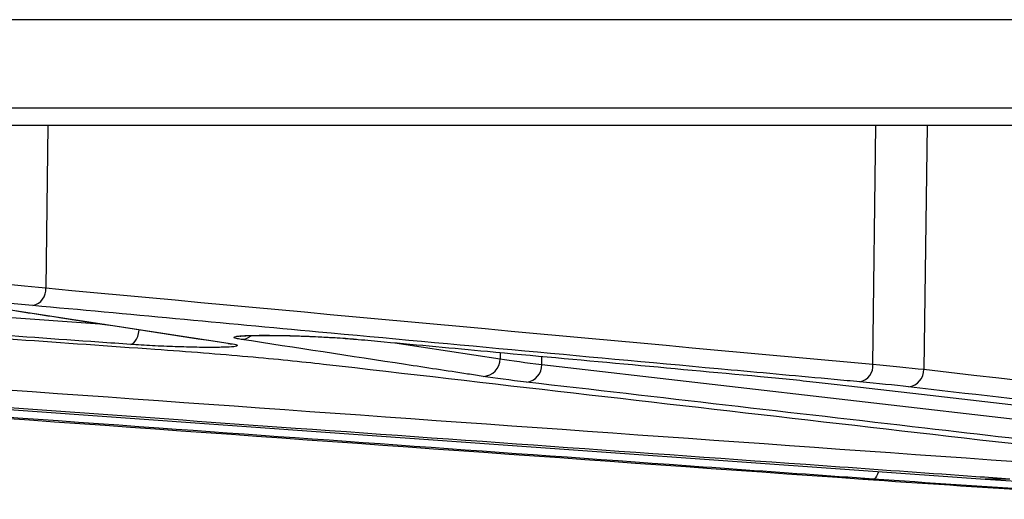
# Model space of a CAD drawing. Units: inches. Extents: x 0 to 543, y -58 to 199.
# Drawn here: x 342 to 343, y 8 to 8 of the extents above; entities that cross this region are included whole.
import ezdxf

# ---------------------------------------------------------------- set-up
doc = ezdxf.new("R2010")
doc.units = ezdxf.units.IN
doc.header["$MEASUREMENT"] = 0

# ---------------------------------------------------------------- blocks, each defined once
blk = doc.blocks.new('lidd')
at = {"linetype": 'Continuous', "lineweight": 25}
for p, q in [((-11.5784, 0.9067), (11.6742, 0.9067)), ((11.6442, 0.8772), (-11.5484, 0.8772)), ((-3.9783, 0.8772), (-3.9815, 0.6052)), ((-2.5978, 0.4774), (-2.593, 0.8772)), ((-2.507, 0.8772), (-2.5128, 0.469)), ((-5.6241, 0.6718), (-3.8837, 0.5444)), ((-4.0927, 0.5765), (-3.6765, 0.5126)), ((-3.6765, 0.5124), (-3.6732, 0.5121)), ((-3.3975, 0.5134), (-3.2217, 0.4865)), ((-3.2215, 0.4972), (-3.2217, 0.4865)), ((-3.1518, 0.477), (-3.1516, 0.4907)), ((-3.1518, 0.477), (-1.748, 0.3145)), ((-2.5972, 0.2851), (-2.6149, 0.2851)), ((-2.3687, 0.2851), (-2.4103, 0.2851))]:
    blk.add_line(p, q, dxfattribs=at)
at = {"linetype": 'Continuous', "lineweight": 25, "flags": 128}
for points in [[(-3.8396, 0.5107), (-3.837, 0.5114), (-3.8344, 0.5131), (-3.832, 0.5159), (-3.8298, 0.5195), (-3.8279, 0.5239), (-3.8264, 0.529), (-3.8253, 0.5344), (-3.8252, 0.5354)], [(-4.6864, 0.4475), (-4.6294, 0.4435), (-4.4016, 0.4272), (-3.4903, 0.3621), (-2.4103, 0.2851)], [(-2.6931, 0.4475), (-2.6578, 0.4435), (-2.5168, 0.4272), (-1.9529, 0.3621), (-1.2846, 0.2851)], [(-2.5887, 0.2974), (-2.59, 0.2936), (-2.5917, 0.2899), (-2.5935, 0.2872), (-2.5953, 0.2856), (-2.5972, 0.2851)]]:
    blk.add_lwpolyline(points, dxfattribs=at)
at = {"linetype": 'Continuous', "lineweight": 25}
for centre, radius, start, end in [((-4.0096, 0.6033), 0.0282, 282.593, 3.9039), ((-3.6548, 0.5453), 0.0261, 269.7803, 309.4888), ((-3.2511, 0.4865), 0.0295, 272.281, 359.9464), ((-3.1805, 0.4761), 0.0287, 276.3235, 1.6814), ((-2.6259, 0.4754), 0.0282, 282.899, 3.8921), ((-2.5416, 0.4682), 0.0288, 276.9172, 1.6049)]:
    blk.add_arc(centre, radius, start, end, dxfattribs=at)
for points, knots in [([(-5.6385, 0.6369), (-5.1788, 0.6028), (-4.5657, 0.5572), (-3.9526, 0.5136), (-3.7991, 0.5027)], [0, 0, 0, 0, 0.7497943, 1, 1, 1, 1]), ([(-3.8396, 0.5107), (-3.8574, 0.5119), (-3.9464, 0.5182), (-4.3203, 0.5447), (-4.9018, 0.5861), (-5.412, 0.6239), (-5.6373, 0.6407)], [0, 0, 0, 0, 0.029711, 0.1485548, 0.6239302, 1, 1, 1, 1]), ([(-4.0894, 0.5758), (-4.0806, 0.5745), (-4.0719, 0.5731), (-4.0632, 0.5718), (-4.0284, 0.5665), (-3.9935, 0.5611), (-3.9586, 0.5558), (-3.8635, 0.5412), (-3.7683, 0.5266), (-3.6732, 0.5121)], [0, 0, 0, 0, 0.001524, 0.001524, 0.001524, 0.00762, 0.00762, 0.00762, 0.02425556, 0.02425556, 0.02425556, 0.02425556]), ([(-2.6196, 0.448), (-2.634, 0.4493), (-2.6484, 0.4506), (-2.6628, 0.4519), (-2.7203, 0.4572), (-2.7778, 0.4625), (-2.8353, 0.4677), (-3.0654, 0.4889), (-3.2955, 0.5101), (-3.5256, 0.5314), (-3.6849, 0.5462), (-3.8442, 0.561), (-4.0035, 0.5758)], [0, 0, 0, 0, 0.001524, 0.001524, 0.001524, 0.00762, 0.00762, 0.00762, 0.032004, 0.032004, 0.032004, 0.04888775, 0.04888775, 0.04888775, 0.04888775]), ([(-3.6732, 0.5121), (-3.6676, 0.5113), (-3.6638, 0.5105), (-3.6603, 0.509), (-3.6605, 0.5083), (-3.6648, 0.5071), (-3.669, 0.5066), (-3.6779, 0.5061), (-3.6813, 0.506), (-3.6889, 0.5058), (-3.6932, 0.5057), (-3.7023, 0.5056), (-3.7071, 0.5056), (-3.7175, 0.5057), (-3.7231, 0.5057), (-3.7345, 0.5059), (-3.7404, 0.506), (-3.7525, 0.5064), (-3.7588, 0.5066), (-3.7715, 0.507), (-3.7778, 0.5073), (-3.7905, 0.5078), (-3.797, 0.5081), (-3.816, 0.5091), (-3.8281, 0.5099), (-3.8396, 0.5107)], [0, 0, 0, 0, 0.125, 0.125, 0.25, 0.25, 0.375, 0.375, 0.4375, 0.4375, 0.5, 0.5, 0.5625, 0.5625, 0.625, 0.625, 0.6875, 0.6875, 0.75, 0.75, 0.8125, 0.8125, 0.875, 0.875, 1, 1, 1, 1]), ([(-3.6774, 0.5125), (-3.6759, 0.5123), (-3.6716, 0.5117), (-3.6711, 0.5115), (-3.6707, 0.5114)], [0, 0, 0, 0, 0.367763, 1, 1, 1, 1]), ([(-3.6549, 0.5191), (-3.658, 0.5196), (-3.6605, 0.5201), (-3.6644, 0.521), (-3.6657, 0.5214), (-3.6672, 0.5222), (-3.6673, 0.5226), (-3.6662, 0.5234), (-3.6651, 0.5237), (-3.6616, 0.5243), (-3.6592, 0.5246), (-3.6534, 0.5251), (-3.65, 0.5253), (-3.642, 0.5256), (-3.6374, 0.5257), (-3.6275, 0.5259), (-3.6221, 0.5259), (-3.6105, 0.5259), (-3.6043, 0.5259), (-3.5916, 0.5257), (-3.5849, 0.5256), (-3.5711, 0.5253), (-3.5641, 0.5251), (-3.5499, 0.5246), (-3.5428, 0.5243), (-3.5213, 0.5234), (-3.5075, 0.5227), (-3.4812, 0.521), (-3.4694, 0.5201), (-3.459, 0.5191)], [0, 0, 0, 0, 0.0625, 0.0625, 0.125, 0.125, 0.1875, 0.1875, 0.25, 0.25, 0.3125, 0.3125, 0.375, 0.375, 0.4375, 0.4375, 0.5, 0.5, 0.5625, 0.5625, 0.625, 0.625, 0.6875, 0.6875, 0.75, 0.75, 0.875, 0.875, 1, 1, 1, 1]), ([(-3.6567, 0.5244), (-3.6567, 0.5244), (-3.6567, 0.5244), (-3.6519, 0.525), (-3.6397, 0.5256), (-3.6161, 0.526), (-3.583, 0.5256), (-3.5448, 0.5245), (-3.5067, 0.5226), (-3.4774, 0.5207), (-3.4653, 0.5195), (-3.4617, 0.5192)], [0, 0, 0, 0, 0.023714, 0.088127, 0.193265, 0.33229, 0.48021, 0.631255, 0.783163, 0.935121, 1, 1, 1, 1]), ([(-3.25, 0.4571), (-3.2586, 0.4584), (-3.2673, 0.4597), (-3.276, 0.4611), (-3.3107, 0.4664), (-3.3454, 0.4717), (-3.3801, 0.477), (-3.4717, 0.491), (-3.5633, 0.505), (-3.6549, 0.5191)], [0, 0, 0, 0, 0.001524, 0.001524, 0.001524, 0.00762, 0.00762, 0.00762, 0.02371227, 0.02371227, 0.02371227, 0.02371227]), ([(-3.459, 0.5191), (-3.4446, 0.5178), (-3.4301, 0.5165), (-3.4157, 0.5151), (-3.3581, 0.5098), (-3.3004, 0.5045), (-3.2428, 0.4991), (-3.0906, 0.4851), (-2.9384, 0.4711), (-2.7862, 0.4571)], [0, 0, 0, 0, 0.001524, 0.001524, 0.001524, 0.00762, 0.00762, 0.00762, 0.02371227, 0.02371227, 0.02371227, 0.02371227]), ([(-3.7991, 0.5027), (-3.7712, 0.5007), (-3.7441, 0.4987), (-3.692, 0.4946), (-3.6671, 0.4925), (-3.5963, 0.4863), (-3.5542, 0.482), (-3.5172, 0.4778)], [0, 0, 0, 0, 0.25, 0.25, 0.5, 0.5, 1, 1, 1, 1]), ([(-2.3687, 0.2851), (-2.3877, 0.2864), (-2.4067, 0.2878), (-2.4256, 0.2891), (-2.5015, 0.2945), (-2.5774, 0.2999), (-2.6533, 0.3053), (-2.9568, 0.3268), (-3.2604, 0.3485), (-3.5639, 0.3701), (-4.0662, 0.4059), (-4.5686, 0.4418), (-5.0709, 0.4778)], [0, 0, 0, 0, 0.001524, 0.001524, 0.001524, 0.00762, 0.00762, 0.00762, 0.032004, 0.032004, 0.032004, 0.07235935, 0.07235935, 0.07235935, 0.07235935]), ([(-2.5972, 0.2851), (-2.6161, 0.2864), (-2.6351, 0.2878), (-2.6541, 0.2891), (-2.7299, 0.2945), (-2.8058, 0.2999), (-2.8817, 0.3053), (-3.1852, 0.327), (-3.4887, 0.3487), (-3.7923, 0.3704), (-4.152, 0.3961), (-4.5117, 0.4218), (-4.8714, 0.4475)], [0, 0, 0, 0, 0.001524, 0.001524, 0.001524, 0.00762, 0.00762, 0.00762, 0.032004, 0.032004, 0.032004, 0.0609024, 0.0609024, 0.0609024, 0.0609024]), ([(-1.7736, 0.2851), (-1.7854, 0.2864), (-1.7971, 0.2878), (-1.8088, 0.2891), (-1.8556, 0.2945), (-1.9024, 0.2999), (-1.9493, 0.3053), (-2.1366, 0.327), (-2.3239, 0.3487), (-2.5113, 0.3704), (-2.7333, 0.3961), (-2.9553, 0.4218), (-3.1774, 0.4475)], [0, 0, 0, 0, 0.001524, 0.001524, 0.001524, 0.00762, 0.00762, 0.00762, 0.032004, 0.032004, 0.032004, 0.0609024, 0.0609024, 0.0609024, 0.0609024]), ([(-1.1995, 0.2851), (-1.2112, 0.2864), (-1.2229, 0.2878), (-1.2347, 0.2891), (-1.2815, 0.2945), (-1.3283, 0.2999), (-1.3752, 0.3053), (-1.5626, 0.3268), (-1.7499, 0.3485), (-1.9373, 0.3701), (-2.1376, 0.3933), (-2.3379, 0.4164), (-2.5381, 0.4396)], [0, 0, 0, 0, 0.001524, 0.001524, 0.001524, 0.00762, 0.00762, 0.00762, 0.032004, 0.032004, 0.032004, 0.0580683, 0.0580683, 0.0580683, 0.0580683])]:
    blk.add_open_spline(points, degree=3, knots=knots, dxfattribs=at)
for points in [[(-4.0707, 0.6148), (-4.044, 0.6116), (-4.0143, 0.6084), (-3.9815, 0.6052)], [(-3.9815, 0.6052), (-3.5203, 0.5623), (-3.0591, 0.5196), (-2.5978, 0.4774)], [(-4.0035, 0.5758), (-4.0376, 0.579), (-4.0684, 0.5822), (-4.0962, 0.5854)], [(-5.0597, 0.5072), (-4.159, 0.4428), (-3.2584, 0.3783), (-2.3576, 0.3145)], [(-5.319, 0.4778), (-4.4176, 0.4134), (-3.5163, 0.3489), (-2.6149, 0.2851)], [(-3.5172, 0.4778), (-2.9594, 0.4134), (-2.4016, 0.3489), (-1.8439, 0.2851)], [(-3.2217, 0.4865), (-3.2019, 0.4834), (-3.1786, 0.4802), (-3.1518, 0.477)], [(-2.5978, 0.4774), (-2.5666, 0.4746), (-2.5382, 0.4718), (-2.5128, 0.469)], [(-2.5128, 0.469), (-2.0667, 0.4174), (-1.6205, 0.3657), (-1.1743, 0.3145)], [(-3.1774, 0.4475), (-3.2052, 0.4508), (-3.2294, 0.454), (-3.25, 0.4571)], [(-2.7862, 0.4571), (-2.752, 0.454), (-2.721, 0.4508), (-2.6931, 0.4475)], [(-2.5381, 0.4396), (-2.5625, 0.4424), (-2.5897, 0.4452), (-2.6196, 0.448)], [(-2.6149, 0.2851), (-2.4209, 0.2713), (-2.2268, 0.2601), (-2.0327, 0.2513)], [(-2.0429, 0.2524), (-2.2278, 0.261), (-2.4125, 0.2719), (-2.5972, 0.2851)], [(-2.4103, 0.2851), (-2.2256, 0.2719), (-2.0407, 0.261), (-1.8557, 0.2524)]]:
    blk.add_open_spline(points, degree=3, dxfattribs=at)

msp = doc.modelspace()

# ---------------------------------------------------------------- linework, layer by layer
msp.add_line((348.6872, 8.465), (338.8349, 8.465))

# ---------------------------------------------------------------- block references
at = {"color": 4}
msp.add_blockref('lidd', (345.6651, 7.4105), dxfattribs=at)

doc.saveas('drawing.dxf')
